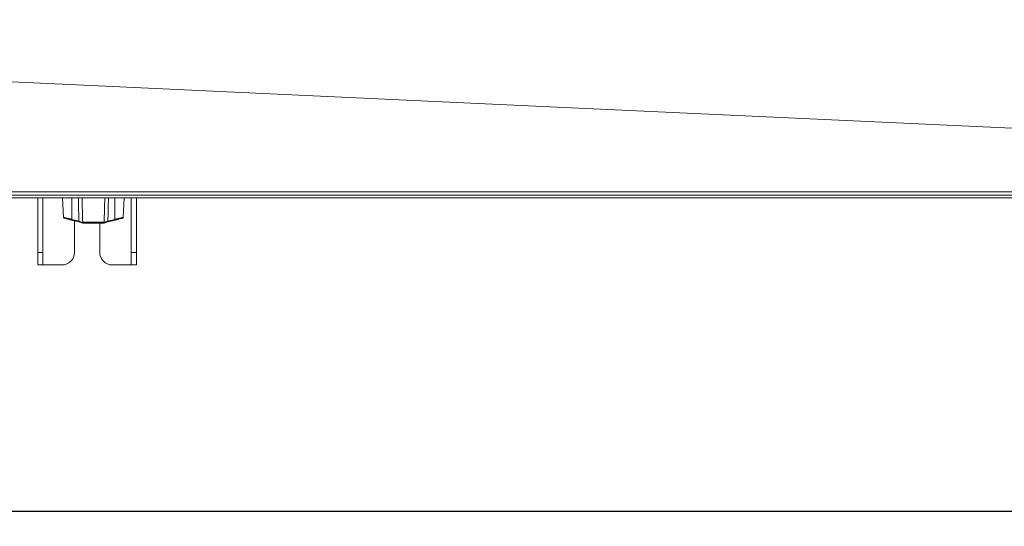
# Model space of a CAD drawing. Extents: x 1807 to 6606, y 15683 to 18008.
# Drawn here: x 4772 to 5162, y 17388 to 17589 of the extents above; entities that cross this region are included whole.
import ezdxf

# ---------------------------------------------------------------- set-up
doc = ezdxf.new("R2010")
doc.units = 0
doc.header["$MEASUREMENT"] = 0
doc.header["$PDMODE"] = 98
doc.header["$PDSIZE"] = -5
doc.layers.get('0').update_dxf_attribs({"linetype": 'CONTINUOUS'})
doc.layers.get('DEFPOINTS').update_dxf_attribs({"linetype": 'CONTINUOUS'})
doc.layers.add('COTAS', color=1, linetype='CONTINUOUS')
doc.styles.get("Standard").update_dxf_attribs({"font": 'ISOCP'})
doc.dimstyles.new('COTA', dxfattribs={"dimtxt": 35, "dimasz": 35, "dimexe": 0.2, "dimexo": 0.1, "dimgap": 15, "dimtad": 1, "dimdec": 5, "dimdsep": 46, "dimtxsty": 'Standard', "dimcen": 35, "dimclrd": 8, "dimclre": 8, "dimclrt": 1, "dimadec": 0, "dimazin": 0, "dimtfac": 1, "dimtdec": 5, "dimtofl": 0, "dimtmove": 0, "dimatfit": 3, "dimfxl": 1, "dimtvp": 1, "dimtolj": 1, "dimtzin": 0, "dimarcsym": 0})

# ---------------------------------------------------------------- blocks, each defined once
blk = doc.blocks.new('*D58')
at = {"layer": 'COTAS', "color": 8, "lineweight": -2, "transparency": 16777216}
for p, q in [((2696.22, 17519.46), (2696.22, 17394.07)), ((5716.04, 17519.46), (5716.04, 17394.07)), ((5681.04, 17394.27), (2731.22, 17394.27))]:
    blk.add_line(p, q, dxfattribs=at)
at = {"layer": 'COTAS', "color": 8, "transparency": 16777216}
for points in [[(2731.22, 17400.1), (2731.22, 17388.44), (2696.22, 17394.27)], [(5681.04, 17400.1), (5681.04, 17388.44), (5716.04, 17394.27)]]:
    blk.add_solid(points, dxfattribs=at)
at = {"layer": 'DEFPOINTS', "color": 0, "transparency": 16777216}
for p in [(2696.22, 17519.56), (5716.04, 17519.56), (2696.22, 17394.27)]:
    blk.add_point(p, dxfattribs=at)
at = {"layer": 'COTAS', "color": 1, "transparency": 16777216, "insert": (4206.13, 17426.77), "char_height": 35, "attachment_point": 5}
blk.add_mtext('\\A1;3020', dxfattribs=at)

msp = doc.modelspace()

# ---------------------------------------------------------------- linework, layer by layer
at = {"color": 7, "linetype": 'Continuous', "lineweight": 15}
for p, q in [((5715.033514, 17519.562034), (2697.233514, 17519.562034)), ((2697.233514, 17518.552034), (5715.033514, 17518.552034)), ((4779.223514, 17518.552034), (4779.223514, 17496.932034)), ((4781.223514, 17518.552034), (4781.223514, 17496.932034)), ((4788.989436, 17518.552034), (4789.397288, 17510.769759)), ((4792.663514, 17518.552034), (4792.663514, 17509.986341)), ((4809.763514, 17518.552034), (4809.763514, 17509.986341)), ((4813.02974, 17510.769759), (4813.437592, 17518.552034)), ((4816.223514, 17496.932034), (4816.223514, 17518.552034)), ((4818.223514, 17496.932034), (4818.223514, 17518.552034)), ((4792.586852, 17509.712002), (4789.620178, 17510.496137)), ((4795.397661, 17508.969065), (4792.586852, 17509.712002)), ((4792.663514, 17509.986341), (4795.474323, 17509.243404)), ((4793.723514, 17509.411566), (4793.723514, 17496.932034)), ((4796.893874, 17508.835982), (4796.967662, 17508.836333)), ((4796.967662, 17508.836333), (4805.459366, 17508.836333)), ((4797.19024, 17508.552034), (4797.105374, 17508.552034)), ((4805.236788, 17508.552034), (4797.19024, 17508.552034)), ((4803.723514, 17496.932034), (4803.723514, 17508.552034)), ((4805.321654, 17508.552034), (4805.236788, 17508.552034)), ((4805.321654, 17508.552034), (4805.577193, 17508.585235)), ((4805.459366, 17508.836333), (4805.533154, 17508.835982)), ((4805.688757, 17508.858673), (4805.533154, 17508.835982)), ((4806.952705, 17509.243404), (4809.763514, 17509.986341)), ((4809.840175, 17509.712002), (4807.029366, 17508.969065)), ((4809.840175, 17509.712002), (4812.80685, 17510.496137)), ((4779.223514, 17496.932034), (4781.223514, 17496.932034)), ((4779.223514, 17491.932034), (4779.223514, 17496.932034)), ((4781.223514, 17496.932034), (4781.223514, 17491.932034)), ((4816.223514, 17496.932034), (4818.223514, 17496.932034)), ((4816.223514, 17491.932034), (4816.223514, 17496.932034)), ((4818.223514, 17496.932034), (4818.223514, 17491.932034)), ((4781.223514, 17491.932034), (4779.223514, 17491.932034)), ((4781.223514, 17491.932034), (4781.243514, 17491.932034)), ((4788.723514, 17491.932034), (4781.243514, 17491.932034)), ((4816.203514, 17491.932034), (4808.723514, 17491.932034)), ((4816.203514, 17491.932034), (4816.223514, 17491.932034)), ((4818.223514, 17491.932034), (4816.223514, 17491.932034))]:
    msp.add_line(p, q, dxfattribs=at)
at = {"color": 8, "linetype": 'Continuous', "lineweight": 15}
for p, q in [((4781.243514, 17491.932034), (4781.243514, 17518.552034)), ((4816.203514, 17518.552034), (4816.203514, 17491.932034))]:
    msp.add_line(p, q, dxfattribs=at)
at = {"color": 7, "linetype": 'Continuous', "lineweight": 15, "flags": 128}
for points in [[(5711.046225, 17520.922664), (5542.868465, 17528.696393), (4973.478486, 17555.01754), (4805.944208, 17562.76307), (4236.838541, 17589.081065)], [(4362.801698, 17520.903993), (4406.63244, 17520.904377), (4428.547811, 17520.904599), (4516.209294, 17520.905667), (4560.040036, 17520.906292), (4603.870777, 17520.906965), (4647.701519, 17520.907676), (4823.024486, 17520.910729), (4910.685969, 17520.912277), (5086.008936, 17520.915215), (5400.521225, 17520.919588), (5711.04487, 17520.922727)]]:
    msp.add_lwpolyline(points, dxfattribs=at)
at = {"color": 7, "linetype": 'Continuous', "lineweight": 15}
for centre, radius, start, end in [((4789.696839, 17510.786176), 0.3, 183.09767715, 255.19448912), ((4787.594647, 17511.254912), 5.225197, 342.82552094, 345.94935577), ((4790.405456, 17510.511974), 5.225197, 342.82552094, 345.94935577), ((4796.962243, 17508.790577), 0.234096, 163.088816, 241.30278473), ((4797.154841, 17508.809622), 0.262295, 174.23216224, 259.12933312), ((4805.272187, 17508.809622), 0.262295, 280.87066688, 5.76783776), ((4805.464784, 17508.790577), 0.234096, 298.69721527, 16.911184), ((4812.021572, 17510.511974), 5.225197, 194.05064423, 197.17447906), ((4814.832381, 17511.254912), 5.225197, 194.05064423, 197.17447906), ((4812.730189, 17510.786176), 0.3, 284.80551088, 356.8733975), ((4788.723514, 17496.932034), 5, 270, 0), ((4808.723514, 17496.932034), 5, 180, 270)]:
    msp.add_arc(centre, radius, start, end, dxfattribs=at)
for points, knots in [([(4795.474323, 17509.243404), (4795.441222, 17510.671239), (4795.369291, 17513.774093), (4795.299297, 17516.876991), (4795.261513, 17518.552034)], [0, 0, 0, 0, 0.4601683537, 1, 1, 1, 1]), ([(4796.707468, 17518.552034), (4796.751612, 17516.876994), (4796.836961, 17513.638422), (4796.925106, 17510.399861), (4796.967662, 17508.836333)], [0, 0, 0, 0, 0.5172152868, 1, 1, 1, 1]), ([(4805.459366, 17508.836333), (4805.501921, 17510.399861), (4805.590067, 17513.638422), (4805.675416, 17516.876994), (4805.719559, 17518.552034)], [0, 0, 0, 0, 0.4827847132, 1, 1, 1, 1]), ([(4807.165515, 17518.552034), (4807.12773, 17516.876991), (4807.057737, 17513.774093), (4806.985805, 17510.671239), (4806.952705, 17509.243404)], [0, 0, 0, 0, 0.5398316463, 1, 1, 1, 1]), ([(4796.849835, 17508.585235), (4796.671887, 17508.632269), (4796.23411, 17508.74798), (4795.709203, 17508.88672), (4795.397661, 17508.969065)], [0, 0, 0, 0, 0.4064818347, 1, 1, 1, 1]), ([(4795.474323, 17509.243404), (4795.745259, 17509.160409), (4796.201083, 17509.020779), (4796.583256, 17508.905451), (4796.73827, 17508.858673)], [0, 0, 0, 0, 0.5943889002, 1, 1, 1, 1]), ([(4796.893874, 17508.835982), (4796.879297, 17508.836192), (4796.829339, 17508.836911), (4796.776027, 17508.84965), (4796.73827, 17508.858673)], [0, 0, 0, 0, 0.2917730057, 1, 1, 1, 1]), ([(4796.849835, 17508.585235), (4796.911424, 17508.572179), (4796.997904, 17508.553847), (4797.081355, 17508.552439), (4797.105374, 17508.552034)], [0, 0, 0, 0, 0.7121793983, 1, 1, 1, 1]), ([(4807.029366, 17508.969065), (4806.717824, 17508.88672), (4806.192917, 17508.74798), (4805.755141, 17508.632269), (4805.577193, 17508.585235)], [0, 0, 0, 0, 0.5935181653, 1, 1, 1, 1]), ([(4805.688757, 17508.858673), (4805.843429, 17508.905364), (4806.195265, 17509.011573), (4806.650878, 17509.15075), (4806.91752, 17509.232603), (4806.952705, 17509.243404)], [0, 0, 0, 0, 0.4051032891, 0.9215004724, 1, 1, 1, 1])]:
    msp.add_open_spline(points, degree=3, knots=knots, dxfattribs=at)
at = {"color": 8, "linetype": 'Continuous', "lineweight": 15}
for points, knots in [([(4789.399703, 17510.769886), (4789.399671, 17510.769894), (4789.399539, 17510.769925), (4789.447316, 17510.758441), (4789.542263, 17510.73562), (4789.671315, 17510.704603), (4789.835092, 17510.665245), (4790.020113, 17510.620789), (4790.224978, 17510.571571), (4790.477372, 17510.510945), (4790.828973, 17510.42651), (4791.13886, 17510.352112), (4791.468724, 17510.27294), (4791.7151, 17510.213818), (4792.032763, 17510.137605), (4792.346686, 17510.062308), (4792.583925, 17510.005424), (4792.663514, 17509.986341)], [0, 0, 0, 0, 0.0323746231, 0.1346175169, 0.1868356586, 0.2499619934, 0.3524670572, 0.3913999886, 0.442677491, 0.5462323255, 0.5990563923, 0.7044420338, 0.7578969203, 0.812088596, 0.8586623221, 0.9525842557, 1, 1, 1, 1]), ([(4809.763514, 17509.986341), (4809.860906, 17510.009693), (4810.056455, 17510.056582), (4810.341303, 17510.124902), (4810.61656, 17510.190936), (4810.8819, 17510.254605), (4811.142743, 17510.317207), (4811.392906, 17510.377258), (4811.629534, 17510.434071), (4811.852407, 17510.487591), (4812.063057, 17510.538184), (4812.254787, 17510.584241), (4812.425862, 17510.625342), (4812.576725, 17510.661591), (4812.709371, 17510.693466), (4812.854524, 17510.728351), (4812.956668, 17510.752902), (4813.011633, 17510.766114), (4813.030515, 17510.770653), (4813.027972, 17510.770042), (4813.027324, 17510.769886)], [0, 0, 0, 0, 0.0579877398, 0.1164313858, 0.1706921814, 0.2253290593, 0.2811606785, 0.3374094379, 0.3914457767, 0.4458692784, 0.5015313713, 0.5576291914, 0.6103999921, 0.6635525886, 0.7179264577, 0.7727294405, 0.8760409201, 0.92850957, 0.9817758618, 1, 1, 1, 1])]:
    msp.add_open_spline(points, degree=3, knots=knots, dxfattribs=at)
at = {"color": 7, "linetype": 'Continuous', "lineweight": 15}
for points in [[(4797.19024, 17508.552034), (4797.162008, 17508.556242), (4797.105545, 17508.564658), (4797.033474, 17508.62968), (4796.981461, 17508.72315), (4796.972262, 17508.798605), (4796.967662, 17508.836333)], [(4805.236788, 17508.552034), (4805.26502, 17508.556242), (4805.321483, 17508.564658), (4805.393553, 17508.62968), (4805.445567, 17508.72315), (4805.454766, 17508.798605), (4805.459366, 17508.836333)]]:
    msp.add_open_spline(points, degree=3, dxfattribs=at)

# ---------------------------------------------------------------- dimensions: what is measured, and where the dimension line sits
at = {"layer": 'COTAS'}
dim = msp.add_linear_dim(base=(2696.223514, 17394.269209), p1=(5716.043514, 17519.562034), p2=(2696.223514, 17519.562034), dimstyle='COTA', override={"dimdec": 0, "dimarcsym": 1}, dxfattribs=at)
dim.commit()
dim.dimension.update_dxf_attribs({"geometry": '*D58', "text_midpoint": (4206.133514, 17394.269209), "dimtype": 160})

doc.saveas('drawing.dxf')
